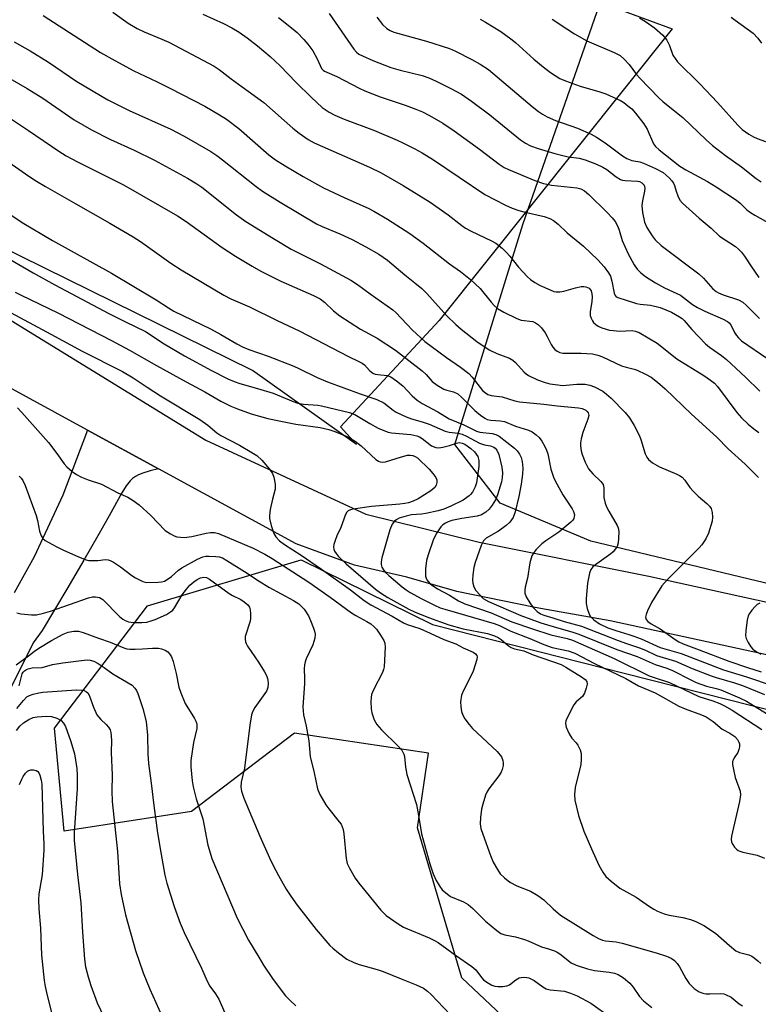
# Model space of a CAD drawing. Units: inches. Extents: x 1189773 to 1195773, y 565457 to 569458.
# Drawn here: x 1194686 to 1194894, y 566407 to 566685 of the extents above; entities that cross this region are included whole.
import ezdxf

# ---------------------------------------------------------------- set-up
doc = ezdxf.new("R2010")
doc.units = ezdxf.units.IN
doc.header["$MEASUREMENT"] = 0
for name, color, linetype in [('NTRL-Pasture Land', 2, 'Continuous'), ('NTRL-Trees', 3, 'Continuous'), ('TRANS-Driveway', 251, 'Continuous'), ('TRANS-Road', 130, 'Continuous'), ('Undefined', 1, 'Continuous')]:
    doc.layers.add(name, color=color, linetype=linetype)

msp = doc.modelspace()

# ---------------------------------------------------------------- linework, layer by layer
at = {"layer": 'NTRL-Pasture Land'}
msp.add_polyline3d([(1194782.87, 566714.36, 0), (1194869.96, 566682.27, 0), (1194804.11, 566599.94, 0), (1194776.21, 566569.86, 0), (1194780.76, 566564.89, 0), (1194751.4, 566585.77, 0), (1194548.6, 566685.64, 0)], dxfattribs=at)
at = {"layer": 'NTRL-Trees'}
for points in [[(1195355.76, 566130.94), (1195301.68, 566139.74), (1195286.2, 566145.73), (1195201.88, 566228.06), (1195172.75, 566284.08), (1195095.27, 566437.66), (1195028.86, 566490.23), (1194940.32, 566515.14), (1194846.9, 566537.61), (1194821.33, 566548.34), (1194808.57, 566564.85), (1194827.71, 566627.03), (1194829.22, 566631.37), (1194852.88, 566699.12)], [(1194850.59, 566376.46), (1194810.54, 566414.22), (1194797.96, 566456.55), (1194801.06, 566477.67), (1194763.22, 566483.31), (1194734.17, 566461.18), (1194698.19, 566455.64), (1194695.43, 566484.7), (1194721.71, 566519.29), (1194765.11, 566532.26), (1194802.18, 566513.99), (1194856.38, 566500.26), (1194994.27, 566465.33), (1195038.55, 566434.89), (1195093.89, 566335.27)]]:
    msp.add_lwpolyline(points, dxfattribs=at)
at = {"layer": 'TRANS-Driveway'}
msp.add_polyline3d([(1194684.18, 566523.05, 0), (1194689.78, 566533.19, 0), (1194697.89, 566550.68, 0), (1194704.62, 566568.28, 0), (1194704.81, 566568.93, 0), (1194724.79, 566558.04, 0), (1194722.5, 566557.46, 0), (1194720.38, 566556.82, 0), (1194719.22, 566556.35, 0), (1194718.3, 566555.86, 0), (1194717.49, 566555.28, 0), (1194716.82, 566554.64, 0), (1194715.73, 566553.22, 0), (1194714.45, 566551.22, 0), (1194710.87, 566544.7, 0), (1194707.73, 566539.03, 0), (1194703.78, 566532.17, 0), (1194698.97, 566524.04, 0), (1194691.95, 566512.35, 0), (1194689.45, 566508.88, 0), (1194681.98, 566493.86, 0)], dxfattribs=at)
at = {"layer": 'TRANS-Road'}
for points in [[(1194671.65, 566606.94), (1194738.18, 566566.11), (1194783.38, 566545.23), (1194815.38, 566537.32), (1194863.33, 566527.68), (1194949.81, 566508.64)], [(1194926.53, 566499), (1194852.43, 566515.06), (1194832.71, 566518.54), (1194830.77, 566518.96), (1194809.09, 566523.34), (1194795.01, 566527.39), (1194780.15, 566530.83), (1194768.29, 566535.15), (1194763.74, 566536.81), (1194724.79, 566558.04), (1194704.81, 566568.93), (1194661.08, 566592.77)]]:
    msp.add_lwpolyline(points, dxfattribs=at)
at = {"layer": 'Undefined'}
for points, elevation in [([(1194692.25, 566686.02), (1194708.49, 566675.61), (1194712.47, 566673.3), (1194717.83, 566670.39), (1194724.25, 566667.43), (1194728.24, 566665.47), (1194737.9, 566660.43), (1194742.02, 566658.04), (1194744.02, 566656.77), (1194747.55, 566654.17), (1194756.04, 566646.74), (1194757.9, 566645.33), (1194760.62, 566643.55), (1194765.68, 566640.53), (1194771.45, 566637.37), (1194777.49, 566634.51), (1194784.06, 566631.62), (1194785.69, 566630.83), (1194789.48, 566628.56), (1194795.81, 566624.46), (1194799.59, 566621.72), (1194807.01, 566615.88), (1194810.16, 566613.7), (1194813, 566611.52), (1194815.7, 566608.98), (1194818.76, 566605.04), (1194819.71, 566604.01), (1194820.57, 566603.29), (1194822.35, 566602.27), (1194826.01, 566600.42), (1194827.3, 566600.04), (1194830.52, 566599.58), (1194831.27, 566599.27), (1194832.19, 566598.65), (1194832.99, 566597.85), (1194834, 566596.42), (1194834.59, 566595.41), (1194835.78, 566593.09), (1194836.24, 566592.35), (1194836.81, 566591.69), (1194837.45, 566591.2), (1194838.15, 566590.88), (1194839.03, 566590.71), (1194844.26, 566590.69), (1194847.37, 566590.45), (1194848.91, 566590.15), (1194850.2, 566589.66), (1194855.6, 566587.08), (1194856.89, 566586.67), (1194859.21, 566586.16), (1194860.03, 566585.86), (1194862.42, 566584.71), (1194863.96, 566583.85), (1194865.8, 566582.44), (1194867.96, 566580.55), (1194875.37, 566573.41), (1194882.51, 566566.94), (1194885.77, 566563.65), (1194890.5, 566559.29), (1194894.34, 566555.54)], 364), ([(1194711.9, 566687.02), (1194716.31, 566683.9), (1194718.77, 566682.39), (1194720.81, 566681.41), (1194725.76, 566679.4), (1194727.72, 566678.51), (1194740.58, 566671.76), (1194741.99, 566670.81), (1194745.39, 566668.14), (1194748.42, 566665.88), (1194754.57, 566661.45), (1194762.76, 566654.21), (1194764.56, 566652.82), (1194767.12, 566651.01), (1194768.81, 566650.12), (1194784.41, 566643.22), (1194787.73, 566641.6), (1194793.98, 566638.06), (1194801.59, 566633.28), (1194806.64, 566629.72), (1194810.49, 566626.75), (1194811.58, 566625.99), (1194813.16, 566625.15), (1194818.91, 566622.41), (1194820.07, 566621.76), (1194821.9, 566620.33), (1194823.13, 566619.15), (1194824.04, 566618.1), (1194826.48, 566614.99), (1194829.03, 566612.25), (1194829.87, 566611.47), (1194831.1, 566610.65), (1194832.65, 566609.83), (1194835.46, 566608.52), (1194836.52, 566608.12), (1194837.17, 566607.98), (1194838.2, 566607.98), (1194839.28, 566608.16), (1194842.57, 566609.17), (1194844.2, 566609.5), (1194844.99, 566609.5), (1194845.5, 566609.42), (1194846.45, 566609.01), (1194846.8, 566608.68), (1194847.03, 566608.24), (1194847.21, 566607.44), (1194847.28, 566606.58), (1194847.25, 566605.17), (1194846.8, 566602.43), (1194846.8, 566601.29), (1194847.03, 566600.53), (1194847.41, 566599.81), (1194847.74, 566599.38), (1194848.35, 566598.79), (1194849.03, 566598.31), (1194850.02, 566597.81), (1194852.22, 566597.19), (1194853.34, 566597.03), (1194855.03, 566596.92), (1194858.66, 566597.07), (1194859.49, 566596.9), (1194860.56, 566596.48), (1194865.72, 566593.54), (1194871.28, 566589.06), (1194878.9, 566584.35), (1194880.77, 566583.08), (1194881.84, 566582.22), (1194882.73, 566581.29), (1194888.17, 566573.95), (1194889.48, 566572.45), (1194891.35, 566570.59), (1194892.95, 566569.28), (1194894.36, 566568.25)], 362), ([(1194737.34, 566686.43), (1194743.2, 566683.79), (1194745.52, 566682.6), (1194747.66, 566681.32), (1194749.88, 566679.75), (1194752.79, 566677.52), (1194756.4, 566674.49), (1194759.17, 566671.83), (1194763.71, 566667.16), (1194767.93, 566663.03), (1194771.08, 566660.1), (1194771.88, 566659.48), (1194773.07, 566658.72), (1194774.6, 566657.92), (1194777.27, 566656.75), (1194785.88, 566653.53), (1194792.29, 566650.84), (1194793.88, 566650.11), (1194797.28, 566648.35), (1194799.33, 566647.22), (1194802.49, 566645.26), (1194817, 566635.47), (1194822.86, 566632.47), (1194824.74, 566631.65), (1194826.6, 566630.95), (1194828.38, 566630.48), (1194833.75, 566629.31), (1194835.39, 566628.69), (1194836.4, 566628.14), (1194837.72, 566627.13), (1194840.29, 566624.7), (1194844.85, 566620.86), (1194848.93, 566617.04), (1194850.68, 566615.04), (1194851.95, 566613.41), (1194852.5, 566612.41), (1194852.87, 566611), (1194853.51, 566607.63), (1194853.79, 566606.97), (1194854.13, 566606.61), (1194854.83, 566606.27), (1194856.66, 566605.77), (1194859.86, 566604.73), (1194860.92, 566604.53), (1194863.81, 566604.19), (1194866.53, 566603.54), (1194869.71, 566602.24), (1194872.03, 566600.95), (1194872.72, 566600.45), (1194873.32, 566599.89), (1194875.44, 566597.32), (1194879.31, 566593.32), (1194880.44, 566592.39), (1194883.83, 566590.03), (1194885.26, 566588.9), (1194890.65, 566583.92), (1194894.7, 566579.94)], 360), ([(1194758.75, 566685.53), (1194762.89, 566682.2), (1194763.99, 566681.21), (1194765.84, 566679.32), (1194766.99, 566677.97), (1194768.38, 566676.04), (1194769.67, 566673.77), (1194770.92, 566671.04), (1194771.31, 566670.61), (1194771.76, 566670.32), (1194775.24, 566668.82), (1194781.52, 566665.53), (1194783.11, 566664.79), (1194787.44, 566663.08), (1194794.52, 566660.71), (1194797.55, 566659.6), (1194799.42, 566658.83), (1194801.41, 566657.84), (1194805.18, 566655.6), (1194808.36, 566653.49), (1194815.46, 566648.33), (1194821.05, 566644.05), (1194822.46, 566643.14), (1194823.7, 566642.51), (1194831.16, 566639.44), (1194833.62, 566638.59), (1194835.86, 566638.1), (1194842.97, 566637.4), (1194844.16, 566637.08), (1194845.12, 566636.56), (1194846.35, 566635.51), (1194851.54, 566630.38), (1194852.93, 566628.93), (1194853.83, 566627.85), (1194854.59, 566626.41), (1194854.96, 566625.39), (1194855.81, 566622.48), (1194857.49, 566618.77), (1194859.2, 566615.61), (1194860.07, 566614.43), (1194861.04, 566613.34), (1194862.34, 566612.32), (1194865.23, 566610.5), (1194867.78, 566609.16), (1194871.19, 566607.57), (1194872.23, 566607.01), (1194875.66, 566604.45), (1194877.08, 566603.54), (1194879.11, 566602.52), (1194884.34, 566600.27), (1194885.59, 566599.57), (1194886.04, 566599.21), (1194886.47, 566598.7), (1194887.54, 566596.49), (1194888.09, 566595.62), (1194888.67, 566594.97), (1194889.54, 566594.18), (1194896.98, 566589.03)], 358), ([(1194773.03, 566686.62), (1194779.99, 566676.58), (1194780.72, 566675.7), (1194781.41, 566675.15), (1194782.44, 566674.62), (1194785.4, 566673.36), (1194790.49, 566671.4), (1194793.05, 566670.62), (1194799.32, 566669.09), (1194801.19, 566668.48), (1194803.29, 566667.55), (1194807.44, 566665.48), (1194810.37, 566663.84), (1194813.26, 566661.85), (1194818.45, 566657.98), (1194827.12, 566650.98), (1194828.5, 566649.99), (1194829.91, 566649.23), (1194832.03, 566648.46), (1194836.75, 566647.03), (1194840.51, 566646.15), (1194843.64, 566645.73), (1194845.32, 566645.3), (1194848.55, 566644.08), (1194850.29, 566643.25), (1194851.44, 566642.56), (1194854.14, 566640.5), (1194855.34, 566639.75), (1194855.85, 566639.58), (1194856.65, 566639.46), (1194860.17, 566639.29), (1194860.67, 566639.16), (1194861.32, 566638.81), (1194861.97, 566638.11), (1194862.21, 566637.3), (1194862.14, 566636.47), (1194861.54, 566633.71), (1194861.39, 566632.38), (1194861.57, 566630.4), (1194862.14, 566627.67), (1194862.78, 566626.16), (1194864.24, 566623.77), (1194865.14, 566622.67), (1194866.78, 566621.06), (1194877.49, 566613.06), (1194878.76, 566611.82), (1194881.45, 566608.81), (1194882.3, 566608.11), (1194883.01, 566607.7), (1194884.3, 566607.17), (1194888.65, 566605.78), (1194889.91, 566605.05), (1194890.92, 566604.16), (1194894.59, 566600.49)], 356), ([(1194786.46, 566685.58), (1194788.1, 566683.55), (1194789.32, 566682.37), (1194790.27, 566681.81), (1194791.32, 566681.39), (1194800.53, 566678.81), (1194807.02, 566676.71), (1194808.7, 566676.01), (1194813.38, 566673.66), (1194815.68, 566672.33), (1194818.02, 566670.76), (1194830.36, 566660.32), (1194832.14, 566658.94), (1194833.29, 566658.14), (1194834.57, 566657.47), (1194836.96, 566656.39), (1194843.15, 566654.2), (1194847.07, 566652.51), (1194848.58, 566651.67), (1194851.02, 566650.11), (1194855.92, 566646.44), (1194857.09, 566645.69), (1194858.53, 566645.08), (1194860.74, 566644.7), (1194861.82, 566644.37), (1194865.2, 566642.88), (1194867.37, 566641.69), (1194869.03, 566640.24), (1194869.8, 566639.39), (1194870.3, 566638.71), (1194870.61, 566638.03), (1194871.02, 566636.42), (1194871.52, 566635.12), (1194872.13, 566633.88), (1194872.79, 566633), (1194877.55, 566628.77), (1194880.94, 566626), (1194883.29, 566623.74), (1194887.78, 566620.77), (1194888.69, 566620.06), (1194889.5, 566619.22), (1194890.37, 566618.04), (1194892.1, 566615.35), (1194894.4, 566612.01)], 354), ([(1194860.72, 566685.42), (1194862.41, 566684.36), (1194864.96, 566682.54), (1194867.25, 566680.48), (1194868.43, 566679.08), (1194869.19, 566677.54), (1194870.15, 566674.85), (1194870.75, 566673.88), (1194871.46, 566672.99), (1194877.7, 566666.76), (1194882.75, 566661.46), (1194888.49, 566655.08), (1194889.73, 566653.88), (1194890.6, 566653.18), (1194891.59, 566652.52), (1194892.88, 566651.78), (1194893.91, 566651.3), (1194896.3, 566650.46)], 348), ([(1194886.61, 566685.61), (1194887.73, 566684.69), (1194892.75, 566681.03), (1194894.11, 566679.63), (1194895.12, 566678.28)], 346), ([(1194815.68, 566685.03), (1194817.22, 566684.13), (1194821.53, 566681.49), (1194824.37, 566679.48), (1194825.69, 566678.39), (1194830.81, 566673.73), (1194833.49, 566671.51), (1194835.55, 566669.93), (1194838.2, 566668.25), (1194839.81, 566667.56), (1194843.97, 566666.06), (1194849.53, 566664.48), (1194851.16, 566663.92), (1194855.34, 566662.03), (1194856.3, 566661.44), (1194857.42, 566660.58), (1194858.48, 566659.66), (1194859.59, 566658.5), (1194861.92, 566655.47), (1194862.83, 566653.97), (1194864.68, 566649.81), (1194865.23, 566649.04), (1194866.24, 566648.09), (1194872.1, 566643.45), (1194873.79, 566642.45), (1194879.9, 566639.18), (1194882.36, 566637.68), (1194888.1, 566633.88), (1194889.12, 566633.03), (1194891.03, 566631.2), (1194892.07, 566630.41), (1194893.23, 566629.67), (1194897.83, 566627.12)], 352), ([(1194835.99, 566685.06), (1194840.13, 566682.27), (1194842.34, 566680.9), (1194845.85, 566678.93), (1194853.49, 566675.65), (1194855.27, 566674.72), (1194856.36, 566673.76), (1194857.76, 566672.25), (1194859.85, 566669.41), (1194860.76, 566668.32), (1194866.14, 566662.78), (1194867.36, 566661.68), (1194872.92, 566657.2), (1194879.49, 566650.91), (1194881.27, 566649.37), (1194884.95, 566646.52), (1194889.47, 566643.34), (1194893.68, 566640), (1194895.04, 566639.05)], 350), ([(1194684.11, 566678.61), (1194688.61, 566676.08), (1194693.73, 566672.9), (1194701.75, 566667.41), (1194710.51, 566662.27), (1194716.51, 566659.22), (1194728.3, 566653.99), (1194732.08, 566651.95), (1194739.58, 566647.61), (1194741.32, 566646.5), (1194742.94, 566645.3), (1194752.4, 566637.71), (1194754.23, 566636.45), (1194759.18, 566633.3), (1194769.47, 566627.24), (1194771.06, 566626.49), (1194776.07, 566624.42), (1194779.49, 566622.79), (1194783.38, 566620.73), (1194787.04, 566618.59), (1194789.47, 566616.9), (1194794.38, 566612.79), (1194797.27, 566610.58), (1194799.19, 566608.96), (1194800.62, 566607.52), (1194806.23, 566601.2), (1194808.8, 566598.78), (1194810.36, 566597.44), (1194814.76, 566593.99), (1194818.23, 566591.64), (1194820.35, 566590.61), (1194823.93, 566589.25), (1194824.93, 566588.74), (1194825.7, 566588.07), (1194828.11, 566585.32), (1194828.68, 566584.84), (1194829.38, 566584.38), (1194831.89, 566583.14), (1194834.03, 566582.39), (1194835.39, 566582.04), (1194837.58, 566581.69), (1194838.92, 566581.58), (1194839.98, 566581.62), (1194843.03, 566581.94), (1194845.3, 566581.94), (1194846.67, 566581.63), (1194848.01, 566581.17), (1194850.34, 566579.89), (1194851.39, 566579.11), (1194852.66, 566577.93), (1194856.64, 566573.95), (1194857.87, 566572.4), (1194859.15, 566570.24), (1194860.7, 566567.34), (1194861.11, 566566.24), (1194862.26, 566562.28), (1194862.75, 566561.26), (1194863.25, 566560.59), (1194864.35, 566559.72), (1194866.31, 566558.54), (1194871.19, 566556.49), (1194871.98, 566556.1), (1194872.7, 566555.61), (1194873.5, 566554.76), (1194874.9, 566552.75), (1194875.83, 566551.67), (1194877.29, 566550.25), (1194879.68, 566548.2), (1194880.48, 566547.42), (1194880.91, 566546.75), (1194881.21, 566545.7), (1194881.34, 566544.31), (1194881.19, 566543.18), (1194880.16, 566539.83), (1194879.39, 566538.26), (1194878.3, 566536.55), (1194877.57, 566535.64), (1194868.7, 566526.85), (1194867.72, 566525.83), (1194867.01, 566524.94), (1194864.04, 566520.25), (1194862.94, 566517.91), (1194862.56, 566516.86), (1194862.41, 566516.09), (1194862.54, 566515.48), (1194863.04, 566514.89), (1194863.97, 566514.24), (1194866.52, 566512.79), (1194870.78, 566509.78), (1194871.78, 566509.15), (1194873.07, 566508.56), (1194877.54, 566506.84), (1194885.97, 566503.67), (1194891.2, 566501.84), (1194895.08, 566500.62)], 366), ([(1194668.07, 566676.71), (1194687.71, 566665.45), (1194692.16, 566662.69), (1194700.98, 566656.57), (1194705.89, 566653.73), (1194711.31, 566651.03), (1194717.92, 566648.03), (1194723.72, 566645.15), (1194733, 566640.13), (1194735.68, 566638.53), (1194737.05, 566637.6), (1194746.87, 566629.77), (1194749.53, 566627.87), (1194757.29, 566623.05), (1194762.34, 566620.06), (1194765.32, 566618.51), (1194770.55, 566615.94), (1194779.12, 566611.26), (1194781.05, 566610.03), (1194784.58, 566607.44), (1194789.44, 566604.06), (1194791.02, 566602.89), (1194791.87, 566602.15), (1194796.58, 566597.2), (1194800.02, 566594), (1194806.17, 566589.48), (1194810.17, 566586.72), (1194812.45, 566584.94), (1194813.42, 566583.89), (1194816.39, 566580.16), (1194817.2, 566579.44), (1194817.87, 566579.01), (1194818.76, 566578.72), (1194821.91, 566578.29), (1194825.46, 566577.21), (1194826.84, 566576.89), (1194833.66, 566576.31), (1194837.45, 566575.76), (1194843.44, 566575.22), (1194844.51, 566575.03), (1194845.56, 566574.57), (1194845.95, 566574.23), (1194846.21, 566573.82), (1194846.35, 566573.1), (1194846.11, 566572.04), (1194844.71, 566568.29), (1194844.17, 566566.43), (1194844.05, 566565.32), (1194844.07, 566564.48), (1194844.25, 566563.1), (1194844.49, 566562.01), (1194845.35, 566559.84), (1194846.29, 566558.04), (1194847.55, 566556.57), (1194849.81, 566554.4), (1194850.41, 566553.55), (1194850.6, 566552.65), (1194850.62, 566549.89), (1194850.97, 566548.31), (1194851.38, 566547.29), (1194852.03, 566546.03), (1194854.4, 566542.02), (1194854.69, 566541.3), (1194854.83, 566540.33), (1194854.78, 566538.3), (1194854.66, 566537.13), (1194854.36, 566536.07), (1194853.95, 566535.37), (1194853.26, 566534.53), (1194852.63, 566533.97), (1194848.65, 566531.18), (1194847.55, 566530.31), (1194846.94, 566529.54), (1194846.57, 566528.53), (1194846.03, 566525.66), (1194845.64, 566521.37), (1194845.63, 566519.94), (1194845.9, 566518.57), (1194846.44, 566516.99), (1194846.85, 566516.3), (1194847.83, 566515.34), (1194849.42, 566514.21), (1194851.77, 566513.13), (1194853.98, 566512.32), (1194857.71, 566511.24), (1194859.12, 566510.75), (1194861.17, 566509.94), (1194866.56, 566507.57), (1194872.49, 566505.82), (1194884.45, 566501.2), (1194890.92, 566499.28), (1194893.49, 566498.42), (1194898.64, 566496.56)], 368), ([(1194683, 566656.94), (1194688.16, 566653.55), (1194696.69, 566647.7), (1194698.75, 566646.4), (1194701.98, 566644.69), (1194714.98, 566638.21), (1194730.16, 566629.46), (1194732.65, 566627.83), (1194742.77, 566620.52), (1194746.6, 566618.04), (1194751.28, 566615.21), (1194753.76, 566613.84), (1194759.39, 566611.02), (1194768.66, 566606.95), (1194770.46, 566606.03), (1194771.75, 566605.06), (1194774.23, 566602.65), (1194776.07, 566601.2), (1194781.89, 566597.47), (1194786.63, 566594.95), (1194791.8, 566591.5), (1194799.31, 566585.71), (1194800.45, 566584.64), (1194802.17, 566582.71), (1194803.5, 566581.65), (1194805.43, 566580.52), (1194806.24, 566580.25), (1194808.18, 566579.79), (1194809.36, 566579.19), (1194810.64, 566578.06), (1194814.21, 566574.48), (1194815.78, 566573.14), (1194816.97, 566572.29), (1194817.7, 566571.96), (1194818.7, 566571.72), (1194821.36, 566571.57), (1194822.52, 566571.35), (1194825.67, 566570.02), (1194829.37, 566568.95), (1194830.37, 566568.47), (1194831.5, 566567.64), (1194832.31, 566566.88), (1194833.12, 566565.81), (1194833.95, 566564.34), (1194834.42, 566563.31), (1194834.77, 566562.23), (1194835.64, 566557.93), (1194836.51, 566555.33), (1194837.32, 566553.74), (1194839.07, 566550.64), (1194841.72, 566546.66), (1194842.08, 566545.91), (1194842.29, 566544.97), (1194842.25, 566544.49), (1194842.1, 566544), (1194841.84, 566543.54), (1194841.28, 566542.9), (1194837.88, 566540.14), (1194834.22, 566537.68), (1194833.08, 566536.81), (1194831.37, 566535.08), (1194830.71, 566534.19), (1194830.31, 566533.44), (1194829.74, 566531.46), (1194829.07, 566527.13), (1194828.4, 566524.54), (1194828.3, 566523.69), (1194828.32, 566522.85), (1194828.67, 566521.82), (1194829.7, 566520.14), (1194830.6, 566518.96), (1194831.8, 566517.73), (1194832.73, 566517.06), (1194833.69, 566516.64), (1194836.17, 566515.95), (1194839.42, 566514.86), (1194844.3, 566513.51), (1194854.63, 566509.46), (1194857.02, 566508.62), (1194860.73, 566507.48), (1194862.35, 566506.81), (1194865.52, 566505.28), (1194870.88, 566503.66), (1194875.53, 566501.58), (1194880.89, 566499.52), (1194882.39, 566499.03), (1194887.52, 566497.59), (1194889.78, 566496.83), (1194895.96, 566494.25)], 370), ([(1194679.61, 566646.64), (1194688.2, 566640.69), (1194690.39, 566639.26), (1194692.88, 566637.75), (1194701.45, 566632.84), (1194711.13, 566627.41), (1194717.69, 566623.54), (1194719.74, 566622.18), (1194728.33, 566616.12), (1194731.27, 566614.17), (1194743.3, 566607.03), (1194745.26, 566605.99), (1194750.49, 566603.72), (1194758.31, 566599.91), (1194764.6, 566597), (1194778.53, 566589.75), (1194781.44, 566588.34), (1194782.37, 566587.81), (1194783, 566587.34), (1194784.47, 566585.74), (1194785.39, 566585.04), (1194786.05, 566584.77), (1194786.76, 566584.6), (1194789.4, 566584.37), (1194790.42, 566583.96), (1194792.07, 566582.85), (1194793.88, 566581.45), (1194796.44, 566578.58), (1194797.9, 566577.35), (1194799.33, 566576.44), (1194803.69, 566574.06), (1194806.89, 566572.13), (1194811.03, 566570.39), (1194814.61, 566568.63), (1194815.63, 566568.39), (1194819.06, 566568.02), (1194820.12, 566567.72), (1194821.08, 566567.25), (1194825.36, 566563.85), (1194826.15, 566563.06), (1194826.84, 566562.15), (1194827.31, 566561.17), (1194827.56, 566560.11), (1194827.72, 566558.17), (1194827.63, 566556.5), (1194827.28, 566553.71), (1194826.57, 566550.19), (1194825.57, 566545.81), (1194824.97, 566544.27), (1194824.07, 566542.96), (1194823.02, 566541.99), (1194820.85, 566540.42), (1194817.41, 566538.38), (1194816.6, 566537.65), (1194815.95, 566536.36), (1194814.31, 566531.56), (1194813.94, 566530.11), (1194813.65, 566528.03), (1194813.53, 566526.55), (1194813.61, 566525.69), (1194813.94, 566524.64), (1194814.47, 566523.66), (1194815.55, 566522.37), (1194816.55, 566521.4), (1194817.17, 566520.96), (1194818.02, 566520.52), (1194827.22, 566516.58), (1194832.81, 566514.49), (1194837.28, 566513.16), (1194841.56, 566511.99), (1194843.6, 566511.31), (1194854.26, 566506.99), (1194860.02, 566505.02), (1194865.08, 566502.74), (1194868.43, 566501.66), (1194870.03, 566501.07), (1194875.18, 566498.37), (1194876.72, 566497.67), (1194879.65, 566496.6), (1194882.37, 566495.96), (1194883.65, 566495.55), (1194888.93, 566493.35), (1194890.92, 566492.35), (1194897.82, 566488.09)], 372), ([(1194679.36, 566632.15), (1194686.31, 566627.61), (1194694.89, 566622.5), (1194711.58, 566613.23), (1194724.14, 566605.75), (1194727.69, 566603.44), (1194729.2, 566602.54), (1194739.48, 566597.52), (1194742.44, 566595.93), (1194746.98, 566593.27), (1194748.52, 566592.5), (1194750.36, 566591.71), (1194755.8, 566589.81), (1194763.03, 566586.97), (1194764.49, 566586.33), (1194769.61, 566583.76), (1194772.53, 566582.54), (1194781.83, 566579.18), (1194786.53, 566577.62), (1194788.48, 566576.63), (1194791.13, 566574.61), (1194791.97, 566574.05), (1194794.75, 566572.73), (1194796.33, 566572.12), (1194799.34, 566571.24), (1194801.29, 566570.57), (1194805.83, 566568.62), (1194806.94, 566568.39), (1194809.51, 566568.06), (1194810.6, 566567.78), (1194811.81, 566567.25), (1194815.49, 566565.23), (1194816.87, 566564.81), (1194818.63, 566564.51), (1194819.57, 566564.12), (1194819.95, 566563.82), (1194820.38, 566563.27), (1194820.92, 566562.02), (1194821.8, 566558.48), (1194821.98, 566556.84), (1194821.94, 566555.49), (1194821.73, 566554.36), (1194820.57, 566550.67), (1194820.04, 566549.28), (1194819.12, 566547.75), (1194818.21, 566546.58), (1194817.25, 566545.75), (1194816.11, 566545.05), (1194814.82, 566544.59), (1194810.51, 566543.98), (1194807.67, 566543.39), (1194806.61, 566543.03), (1194805.86, 566542.67), (1194805.17, 566542.2), (1194804.57, 566541.59), (1194803.44, 566539.9), (1194802.52, 566538.14), (1194800.97, 566533.75), (1194800.5, 566532.08), (1194800.28, 566529.71), (1194800.27, 566527.65), (1194800.39, 566527.1), (1194800.63, 566526.6), (1194800.96, 566526.15), (1194801.56, 566525.54), (1194803.61, 566524.11), (1194807.04, 566522.27), (1194809.59, 566520.71), (1194811.38, 566519.84), (1194818.78, 566517.33), (1194824.67, 566514.82), (1194830.44, 566512.78), (1194835.63, 566511.14), (1194840.24, 566510.1), (1194841.73, 566509.64), (1194853.57, 566504.39), (1194863.42, 566499.57), (1194864.87, 566499.02), (1194869.12, 566497.64), (1194877.42, 566493.64), (1194881.41, 566492.48), (1194883.35, 566491.7), (1194884.67, 566491.06), (1194886.82, 566489.79), (1194895.27, 566484.36)], 374), ([(1194681.34, 566618.1), (1194689.45, 566613.41), (1194695.55, 566610), (1194710.81, 566601.88), (1194715.56, 566599.48), (1194721.18, 566596.83), (1194726.4, 566593.34), (1194732.19, 566589.95), (1194739.77, 566585.81), (1194744.43, 566583.44), (1194746.25, 566582.65), (1194747.83, 566582.06), (1194752.8, 566580.68), (1194757.19, 566579.35), (1194762.88, 566577.03), (1194764.23, 566576.58), (1194765.82, 566576.28), (1194769.8, 566575.99), (1194770.91, 566575.84), (1194778.81, 566573.93), (1194780.27, 566573.33), (1194784.55, 566570.76), (1194786.91, 566569.53), (1194788.95, 566568.6), (1194789.7, 566568.34), (1194790.69, 566568.12), (1194796.15, 566567.66), (1194797.8, 566567.35), (1194798.55, 566567.04), (1194799.29, 566566.59), (1194801.94, 566564.53), (1194803.2, 566564.03), (1194804, 566563.94), (1194805.11, 566564.09), (1194807.04, 566564.58), (1194809.01, 566565.27), (1194809.71, 566565.41), (1194810.63, 566565.29), (1194811.36, 566564.96), (1194813.02, 566563.77), (1194814.05, 566562.79), (1194815.01, 566561.46), (1194815.34, 566560.38), (1194815.31, 566558.68), (1194814.67, 566554), (1194814.31, 566552.92), (1194813.49, 566551.43), (1194812.98, 566550.76), (1194812.57, 566550.36), (1194810.92, 566549.19), (1194807.44, 566547.44), (1194805.46, 566546.58), (1194803.81, 566546.11), (1194800.31, 566545.41), (1194799.13, 566545.23), (1194796.34, 566544.97), (1194794.83, 566544.67), (1194792.81, 566544.07), (1194792.11, 566543.71), (1194791.48, 566543.25), (1194790.83, 566542.37), (1194790.13, 566540.78), (1194787.88, 566532.87), (1194787.69, 566531.77), (1194787.73, 566530.97), (1194787.95, 566530.21), (1194788.37, 566529.48), (1194788.9, 566528.84), (1194789.92, 566527.87), (1194793.65, 566524.67), (1194794.75, 566523.82), (1194795.92, 566523.09), (1194799.22, 566521.29), (1194802.81, 566519.47), (1194804.36, 566518.78), (1194805.71, 566518.32), (1194819.64, 566514.35), (1194821.16, 566513.73), (1194824.32, 566512.17), (1194829.7, 566510.1), (1194833.65, 566508.35), (1194836.01, 566507.56), (1194840.5, 566506.54), (1194842.42, 566505.89), (1194847.97, 566503.03), (1194856.83, 566498.76), (1194860.4, 566496.71), (1194865.16, 566494.69), (1194871.84, 566490.94), (1194873.56, 566490.2), (1194878.23, 566488.48), (1194879.5, 566487.91), (1194881.48, 566486.63), (1194884.02, 566484.44), (1194886.23, 566483.33), (1194887.61, 566482.38), (1194888.37, 566481.54), (1194888.78, 566480.83), (1194888.91, 566480.32), (1194888.91, 566479.5), (1194888.76, 566478.67), (1194888.47, 566477.88), (1194887.45, 566476.38), (1194887.12, 566475.74), (1194886.99, 566475.29), (1194886.98, 566474.47), (1194887.21, 566473.08), (1194887.73, 566470.83), (1194889.08, 566466.98), (1194889.25, 566465.89), (1194888.97, 566464), (1194886.69, 566454.21), (1194886.58, 566453.35), (1194886.69, 566452.56), (1194887.06, 566451.84), (1194887.56, 566451.17), (1194888.13, 566450.56), (1194888.56, 566450.22), (1194889.05, 566449.99), (1194889.87, 566449.74), (1194893.92, 566448.83), (1194896, 566448.02)], 376), ([(1194684.37, 566607.92), (1194686.01, 566607.03), (1194696.37, 566602.02), (1194711.57, 566594.23), (1194716.68, 566591.48), (1194724.24, 566587.15), (1194732.61, 566582.6), (1194737.96, 566579.79), (1194742.48, 566577.1), (1194745.25, 566575.69), (1194747.11, 566574.9), (1194751.04, 566573.56), (1194755.67, 566572.22), (1194758.95, 566571.51), (1194763.59, 566570.63), (1194770.46, 566569.68), (1194772.97, 566569.12), (1194774.62, 566568.57), (1194777.86, 566567.27), (1194780.39, 566565.8), (1194782.1, 566564.5), (1194786.22, 566560.61), (1194786.93, 566560.14), (1194787.42, 566559.96), (1194788.21, 566559.87), (1194788.97, 566559.99), (1194793.43, 566561.42), (1194795.13, 566561.83), (1194795.89, 566561.86), (1194796.63, 566561.76), (1194797.32, 566561.51), (1194797.97, 566561.09), (1194801.31, 566557.94), (1194802.34, 566556.71), (1194803.13, 566555.58), (1194803.44, 566554.86), (1194803.46, 566554.12), (1194803.29, 566553.38), (1194802.89, 566552.72), (1194801.76, 566551.81), (1194798.2, 566549.56), (1194796.73, 566548.83), (1194795.46, 566548.41), (1194794.38, 566548.17), (1194792.97, 566547.98), (1194787.27, 566547.58), (1194784.96, 566547.35), (1194779.86, 566546.64), (1194779.1, 566546.44), (1194778.42, 566546.13), (1194778.05, 566545.79), (1194777.66, 566545.13), (1194776.36, 566541.44), (1194775.25, 566539.11), (1194774.72, 566537.75), (1194774.4, 566536.64), (1194774.29, 566535.83), (1194774.36, 566535.3), (1194774.58, 566534.78), (1194775.03, 566534.04), (1194775.58, 566533.35), (1194777.81, 566531.12), (1194786.13, 566524), (1194787.52, 566522.97), (1194789.63, 566521.63), (1194795.5, 566518.36), (1194797.14, 566517.59), (1194801.11, 566516), (1194806.88, 566513.92), (1194810.93, 566512.81), (1194817.76, 566511.48), (1194819.73, 566510.86), (1194820.79, 566510.37), (1194821.64, 566509.83), (1194823.61, 566508.11), (1194824.48, 566507.51), (1194825.42, 566507.15), (1194827.99, 566506.56), (1194830.64, 566505.47), (1194838.54, 566502.7), (1194839.85, 566502.01), (1194844.34, 566499.26), (1194845.38, 566498.46), (1194845.77, 566497.88), (1194845.87, 566497.16), (1194845.65, 566496.05), (1194845.16, 566494.66), (1194844.6, 566493.72), (1194842.82, 566492.19), (1194842.13, 566491.31), (1194840.25, 566487.63), (1194839.92, 566486.83), (1194839.76, 566486.03), (1194839.99, 566484.99), (1194840.81, 566483.16), (1194841.56, 566481.94), (1194842.8, 566480.59), (1194843.29, 566479.9), (1194843.94, 566478.66), (1194844.2, 566477.59), (1194844.24, 566475.9), (1194844.1, 566474.48), (1194842.48, 566467.98), (1194842.35, 566466.04), (1194842.44, 566464.37), (1194843.5, 566460.06), (1194845, 566455.67), (1194847.12, 566450.61), (1194849.19, 566446.08), (1194850.33, 566444.04), (1194851.17, 566442.88), (1194852.67, 566441.53), (1194855.16, 566439.57), (1194859.76, 566436.98), (1194863.55, 566434.36), (1194864.78, 566433.59), (1194865.8, 566433.07), (1194867.67, 566432.33), (1194869.03, 566431.89), (1194872.97, 566431.24), (1194875.1, 566430.68), (1194876.64, 566430.12), (1194878.82, 566428.99), (1194882.16, 566426.86), (1194886.09, 566423.31), (1194887.88, 566421.88), (1194888.9, 566421.4), (1194891.61, 566420.68), (1194892.39, 566420.33), (1194893.11, 566419.87), (1194894.16, 566419.03), (1194894.93, 566418.28)], 378), ([(1194681.95, 566602.7), (1194694.47, 566596.08), (1194703.29, 566591.22), (1194714.7, 566585.48), (1194717.66, 566583.71), (1194721.59, 566581.03), (1194725.4, 566578.58), (1194736.47, 566571.91), (1194738.78, 566570.33), (1194741.35, 566568.21), (1194742.46, 566567.42), (1194747.72, 566564.64), (1194751.21, 566562.65), (1194752.57, 566561.73), (1194754, 566560.47), (1194756.22, 566557.86), (1194757.03, 566556.71), (1194757.42, 566555.67), (1194757.77, 566553.71), (1194757.82, 566552.3), (1194757.05, 566549.47), (1194756.42, 566546.55), (1194756.14, 566544.81), (1194756.15, 566543.94), (1194756.62, 566541.96), (1194757.38, 566539.75), (1194758, 566538.77), (1194758.99, 566537.69), (1194760.38, 566536.63), (1194765.13, 566533.58), (1194770.84, 566529.7), (1194779.03, 566523.82), (1194782.96, 566520.8), (1194784.8, 566519.57), (1194790.81, 566516.36), (1194794.05, 566514.48), (1194795.1, 566514.06), (1194798.67, 566512.87), (1194801.6, 566511.61), (1194805.47, 566509.81), (1194808.83, 566508.53), (1194810.88, 566507.47), (1194813.72, 566506.18), (1194814.37, 566505.71), (1194814.7, 566505.31), (1194814.84, 566504.86), (1194814.77, 566504.1), (1194813.71, 566500.83), (1194813.27, 566499.79), (1194811.09, 566495.61), (1194810.45, 566494.05), (1194810.12, 566492.21), (1194810.19, 566490.84), (1194810.45, 566489.47), (1194810.77, 566488.42), (1194811.34, 566487.41), (1194812.56, 566485.74), (1194813.54, 566484.65), (1194820.45, 566478.16), (1194821.68, 566476.67), (1194822.11, 566475.65), (1194822.23, 566474.81), (1194822.19, 566474.24), (1194821.91, 566473.1), (1194821.58, 566472.28), (1194820.95, 566471.31), (1194818.11, 566467.63), (1194817.55, 566466.64), (1194817.22, 566465.81), (1194816.41, 566463.26), (1194816.03, 566461.82), (1194815.74, 566459.46), (1194815.69, 566457.69), (1194815.91, 566456.42), (1194816.44, 566454.76), (1194818.61, 566448.75), (1194819.39, 566446.86), (1194820.55, 566444.83), (1194821.37, 566443.64), (1194822.54, 566442.47), (1194824.05, 566441.25), (1194826.04, 566440.2), (1194829.93, 566438.69), (1194831.99, 566437.48), (1194833.7, 566436.29), (1194836.29, 566433.69), (1194838.4, 566431.94), (1194847.59, 566426.18), (1194849.11, 566425.33), (1194850.21, 566424.88), (1194851.07, 566424.64), (1194854.12, 566424.39), (1194855.75, 566424.03), (1194865.38, 566421.29), (1194868.31, 566420.32), (1194869.61, 566419.77), (1194870.56, 566419.11), (1194871.36, 566418.28), (1194871.96, 566417.32), (1194873.74, 566414.04), (1194874.76, 566412.65), (1194876.17, 566411.2), (1194877.57, 566410.3), (1194878.58, 566409.85), (1194879.4, 566409.68), (1194880.55, 566409.65), (1194883.7, 566409.77), (1194884.48, 566409.7), (1194885.02, 566409.54), (1194886.55, 566408.73), (1194888.81, 566406.91), (1194889.77, 566406.29)], 380), ([(1194685.02, 566575.19), (1194686.21, 566573.95), (1194693.76, 566565.4), (1194696.1, 566562.35), (1194698.17, 566559.42), (1194698.95, 566558.59), (1194700.48, 566557.25), (1194701.64, 566556.41), (1194703.12, 566555.65), (1194704.93, 566554.89), (1194708.78, 566553.64), (1194713.38, 566551.2), (1194716.17, 566549.99), (1194717.72, 566549.09), (1194719.38, 566547.84), (1194722.65, 566544.82), (1194726.75, 566540.6), (1194728.19, 566539.61), (1194729.22, 566539.08), (1194730.01, 566538.81), (1194731.06, 566538.67), (1194732.11, 566538.64), (1194734.28, 566538.85), (1194738.33, 566539.82), (1194739.5, 566540.03), (1194740.67, 566540), (1194741.82, 566539.73), (1194751.53, 566535.55), (1194754.91, 566533.86), (1194756.96, 566532.69), (1194767.32, 566526.03), (1194773.34, 566521.77), (1194779.33, 566517.3), (1194780.57, 566516.54), (1194783.72, 566514.89), (1194784.82, 566514.18), (1194785.63, 566513.49), (1194786.37, 566512.69), (1194787.54, 566511.01), (1194788.45, 566509.52), (1194788.78, 566508.75), (1194788.9, 566507.63), (1194788.62, 566502.11), (1194788.42, 566501.27), (1194788.1, 566500.48), (1194785.55, 566495.58), (1194785.01, 566494.23), (1194784.86, 566493.4), (1194784.82, 566492.24), (1194784.92, 566490.19), (1194785.07, 566489.03), (1194785.74, 566487.07), (1194786.46, 566485.79), (1194787.86, 566484.27), (1194792.48, 566479.78), (1194793.54, 566478.48), (1194794.12, 566477.43), (1194794.29, 566476.75), (1194794.64, 566473.69), (1194794.97, 566471.7), (1194797.66, 566463.21), (1194798.31, 566460.11), (1194799.16, 566454.87), (1194801.47, 566446.39), (1194802.38, 566443.57), (1194803.27, 566441.75), (1194804.27, 566440), (1194804.96, 566439.12), (1194805.95, 566438.18), (1194807.29, 566437.22), (1194810.97, 566435.67), (1194812.34, 566434.89), (1194813.6, 566433.82), (1194817.23, 566430.26), (1194820.39, 566427.59), (1194821.57, 566426.74), (1194822.63, 566426.33), (1194825.71, 566425.76), (1194828.17, 566425.07), (1194829.22, 566424.69), (1194833, 566423.01), (1194835.3, 566422.33), (1194836.67, 566421.82), (1194837.46, 566421.44), (1194838.19, 566420.98), (1194841.37, 566418.44), (1194842.78, 566417.77), (1194846.01, 566416.8), (1194847.94, 566416.31), (1194852.14, 566415.84), (1194853.59, 566415.54), (1194854.7, 566415.18), (1194856.18, 566414.22), (1194857.97, 566412.69), (1194858.86, 566411.61), (1194860.73, 566408.97), (1194861.84, 566407.7), (1194864.13, 566405.79)], 382), ([(1194685.46, 566555.89), (1194686.06, 566555.33), (1194686.55, 566554.69), (1194687.2, 566553.25), (1194690.29, 566544.79), (1194690.66, 566543.44), (1194691.24, 566540.4), (1194691.74, 566539.05), (1194692.2, 566538.34), (1194692.85, 566537.8), (1194695.96, 566536.06), (1194697.81, 566535.13), (1194702.28, 566533.1), (1194704.37, 566532.29), (1194705.12, 566532.14), (1194706.27, 566532.08), (1194707.73, 566532.14), (1194709.88, 566532.36), (1194710.63, 566532.29), (1194711.14, 566532.13), (1194712.13, 566531.61), (1194714.06, 566530.35), (1194717.34, 566527.86), (1194718.33, 566527.21), (1194720.4, 566526.13), (1194721.51, 566525.87), (1194724.78, 566525.96), (1194725.66, 566526.07), (1194726.49, 566526.31), (1194727.25, 566526.72), (1194728.46, 566527.56), (1194730.52, 566529.39), (1194731.44, 566530.03), (1194735.81, 566532.45), (1194737.39, 566533.18), (1194738.2, 566533.34), (1194739.04, 566533.36), (1194741.01, 566533.27), (1194742.11, 566533.11), (1194742.91, 566532.83), (1194744.18, 566532.12), (1194749.17, 566529.01), (1194753.26, 566526.25), (1194756.03, 566524.56), (1194762.96, 566520.78), (1194764.47, 566519.83), (1194765.36, 566519.06), (1194765.94, 566518.4), (1194767.17, 566516.44), (1194767.8, 566515.13), (1194768.66, 566512.95), (1194768.94, 566512.13), (1194769.09, 566511.3), (1194768.97, 566510.2), (1194768.41, 566508.27), (1194766.54, 566504.3), (1194766.23, 566503.47), (1194766.03, 566502.63), (1194765.95, 566501.54), (1194766.06, 566498.73), (1194766.03, 566497.3), (1194765.6, 566490.74), (1194765.83, 566488.53), (1194766.52, 566485.27), (1194767.27, 566481.21), (1194767.69, 566476.73), (1194768.78, 566472.15), (1194769.7, 566467.59), (1194770.38, 566466.04), (1194772.07, 566463.09), (1194772.93, 566461.92), (1194775.9, 566458.3), (1194776.39, 566457.58), (1194776.74, 566456.85), (1194777, 566456.08), (1194777.19, 566454.93), (1194777.8, 566447.89), (1194778.15, 566446.5), (1194778.74, 566445.18), (1194780.39, 566442.39), (1194781.42, 566440.94), (1194787.67, 566433.34), (1194788.47, 566432.46), (1194789.13, 566431.87), (1194792.54, 566429.49), (1194794.06, 566428.57), (1194801.24, 566425.48), (1194802.83, 566424.75), (1194803.85, 566424.18), (1194808.76, 566420.62), (1194813.38, 566417.46), (1194814.42, 566416.5), (1194816.06, 566414.3), (1194816.64, 566413.67), (1194817.53, 566412.97), (1194819.03, 566412.15), (1194819.83, 566411.88), (1194820.66, 566411.77), (1194822.08, 566411.79), (1194823.18, 566411.93), (1194823.94, 566412.22), (1194825.76, 566413.66), (1194826.73, 566414.2), (1194827.25, 566414.35), (1194828.07, 566414.41), (1194828.89, 566414.32), (1194829.42, 566414.18), (1194830.92, 566413.44), (1194833.42, 566411.63), (1194834.37, 566411.11), (1194835.45, 566410.85), (1194839.53, 566410.42), (1194841.19, 566409.92), (1194843.07, 566409.16), (1194846.9, 566407.09), (1194852.49, 566403.12)], 384), ([(1194684.85, 566517.28), (1194685.99, 566517), (1194688.97, 566516.71), (1194690.42, 566516.79), (1194692.39, 566517.23), (1194694.33, 566517.77), (1194705.05, 566521.58), (1194706.17, 566521.83), (1194707.01, 566521.86), (1194708.15, 566521.63), (1194708.67, 566521.41), (1194709.13, 566521.09), (1194713.85, 566516.29), (1194714.74, 566515.53), (1194715.42, 566515.13), (1194716.38, 566514.8), (1194717.8, 566514.63), (1194720.11, 566514.57), (1194721.58, 566514.72), (1194722.8, 566515.02), (1194723.88, 566515.44), (1194727.06, 566516.85), (1194728.27, 566517.56), (1194728.85, 566518.08), (1194729.37, 566518.69), (1194731.55, 566522.39), (1194732.76, 566524.02), (1194733.71, 566525.11), (1194734.8, 566526.07), (1194735.75, 566526.75), (1194736.68, 566527.2), (1194737.64, 566527.41), (1194738.36, 566527.31), (1194739.27, 566526.87), (1194744.75, 566522.8), (1194745.76, 566522.2), (1194748.05, 566521.07), (1194748.99, 566520.47), (1194750.03, 566519.57), (1194750.49, 566518.94), (1194750.74, 566518.15), (1194750.86, 566517), (1194750.85, 566515.83), (1194750.71, 566514.98), (1194749.31, 566510.67), (1194749.28, 566509.98), (1194749.42, 566509.17), (1194749.59, 566508.65), (1194749.97, 566507.95), (1194753.12, 566503.38), (1194754.82, 566500.63), (1194755.32, 566499.6), (1194755.61, 566498.8), (1194755.73, 566498.26), (1194755.8, 566497.39), (1194755.7, 566496.24), (1194755.56, 566495.69), (1194755.33, 566495.19), (1194752.08, 566490.55), (1194751.41, 566489.34), (1194751.13, 566488.53), (1194750.63, 566485.59), (1194749.14, 566473.46), (1194748.16, 566469.52), (1194748.11, 566468.09), (1194748.32, 566466.96), (1194748.96, 566465.01), (1194749.68, 566463.17), (1194753.43, 566454.26), (1194756.22, 566448.11), (1194757.22, 566445.98), (1194758.7, 566443.13), (1194760.94, 566439.29), (1194762.18, 566437.29), (1194763.96, 566434.7), (1194769.39, 566427.89), (1194773.23, 566423.36), (1194774.08, 566422.55), (1194775.7, 566421.28), (1194778.06, 566419.53), (1194780.01, 566418.53), (1194781.52, 566417.99), (1194786.61, 566416.55), (1194788.29, 566415.98), (1194793.33, 566413.9), (1194797.64, 566412.24), (1194799.64, 566411.28), (1194800.82, 566410.49), (1194801.89, 566409.53), (1194808.96, 566401.96)], 386), ([(1194894.69, 566520.09), (1194893.96, 566519.66), (1194893.35, 566519.1), (1194892.4, 566518.06), (1194891.72, 566517.17), (1194891.35, 566516.43), (1194891.09, 566515.29), (1194890.69, 566512.32), (1194890.63, 566510.86), (1194890.83, 566510.03), (1194891.35, 566508.98), (1194892.14, 566507.73), (1194892.74, 566507.09), (1194893.69, 566506.4), (1194894.97, 566505.65)], 364), ([(1194684.64, 566502.64), (1194688.11, 566505.16), (1194689.85, 566506.53), (1194690.99, 566507.3), (1194694.63, 566509.52), (1194697.95, 566511.3), (1194699.28, 566511.83), (1194700.95, 566512.16), (1194702.26, 566512.11), (1194703.58, 566511.81), (1194707.85, 566510.15), (1194711.17, 566509.05), (1194715.06, 566507.43), (1194715.89, 566507.15), (1194716.76, 566507.04), (1194718.25, 566507.04), (1194720.34, 566507.12), (1194723.1, 566507.37), (1194724.82, 566507.34), (1194725.66, 566507.16), (1194726.73, 566506.75), (1194727.45, 566506.31), (1194727.98, 566505.78), (1194728.52, 566504.9), (1194728.97, 566503.55), (1194729.82, 566500.22), (1194730.61, 566496.33), (1194731.11, 566494.74), (1194732.4, 566491.74), (1194735, 566487.5), (1194735.39, 566486.74), (1194735.64, 566485.96), (1194735.7, 566485.18), (1194735.65, 566484.63), (1194734.69, 566480.67), (1194733.92, 566475.58), (1194733.96, 566473.86), (1194734.33, 566469.85), (1194734.62, 566468.14), (1194735.5, 566464.75), (1194737.39, 566459.14), (1194738.79, 566451.68), (1194739.39, 566449.53), (1194739.93, 566447.93), (1194747.03, 566431.09), (1194750.26, 566424.86), (1194753.14, 566420.05), (1194754.53, 566417.81), (1194757.23, 566413.76), (1194760.72, 566409.14), (1194761.91, 566407.89), (1194763.6, 566406.32)], 388), ([(1194685.47, 566496.69), (1194686.37, 566500.12), (1194686.62, 566500.55), (1194686.95, 566500.9), (1194687.54, 566501.32), (1194688.02, 566501.52), (1194689.13, 566501.74), (1194691.98, 566501.9), (1194694.91, 566502.69), (1194697.86, 566503.19), (1194703.83, 566503.96), (1194704.68, 566504.02), (1194705.53, 566503.98), (1194706.6, 566503.66), (1194707.82, 566502.99), (1194709.48, 566501.92), (1194711.93, 566500.11), (1194717.37, 566496.85), (1194718.14, 566496.07), (1194718.59, 566495.34), (1194718.95, 566494.54), (1194720.38, 566490.34), (1194721.34, 566486.59), (1194721.71, 566482.8), (1194721.83, 566477.46), (1194722.01, 566474.74), (1194722.8, 566469.16), (1194723.51, 566462.9), (1194724.58, 566455.17), (1194725.47, 566449.65), (1194726.61, 566443.23), (1194727.23, 566440.97), (1194729.28, 566434.32), (1194730.98, 566429.69), (1194732.11, 566427.03), (1194737.02, 566416.93), (1194738.58, 566413.31), (1194739.34, 566411.9), (1194740.96, 566409.72), (1194741.89, 566408.23), (1194744.22, 566402.8)], 390), ([(1194684.78, 566490.33), (1194686.66, 566492.54), (1194687.68, 566493.57), (1194688.38, 566493.99), (1194689.41, 566494.34), (1194691.04, 566494.73), (1194692.2, 566494.87), (1194701.58, 566495.61), (1194703.29, 566495.52), (1194703.8, 566495.37), (1194704.46, 566495.01), (1194704.83, 566494.68), (1194705.21, 566494.09), (1194706.45, 566490.68), (1194707.45, 566488.55), (1194708.51, 566487.21), (1194710.06, 566485.77), (1194710.7, 566485.06), (1194711.16, 566484.25), (1194711.38, 566483.54), (1194711.58, 566481.31), (1194711.48, 566477.85), (1194711.71, 566471.48), (1194711.67, 566467.08), (1194711.74, 566464.03), (1194713.29, 566449.89), (1194713.82, 566440.74), (1194714.29, 566437.72), (1194715.53, 566432.02), (1194718.32, 566421.91), (1194720.52, 566415.61), (1194722.4, 566410.97), (1194725.8, 566403.44)], 392), ([(1194684.71, 566484.07), (1194685.66, 566485.35), (1194686.71, 566486.24), (1194688.17, 566487.19), (1194689.4, 566487.72), (1194690.53, 566487.94), (1194693.22, 566488.11), (1194694.59, 566488.01), (1194696.15, 566487.57), (1194697.35, 566486.89), (1194698.02, 566486.15), (1194698.56, 566485.23), (1194700.1, 566481.02), (1194701.13, 566477.52), (1194701.75, 566473.39), (1194701.86, 566471.34), (1194701.87, 566467.61), (1194701.03, 566455.26), (1194701, 566453.15), (1194701.97, 566443.41), (1194702.94, 566435.42), (1194703.37, 566427.1), (1194703.95, 566419.47), (1194704.25, 566417.3), (1194704.95, 566414.54), (1194705.7, 566412.09), (1194707.55, 566407.18), (1194713.39, 566394.89)], 394), ([(1194685.61, 566468.86), (1194686.19, 566470.37), (1194686.58, 566471.09), (1194687.25, 566471.99), (1194687.82, 566472.56), (1194688.25, 566472.83), (1194688.75, 566472.95), (1194689.54, 566472.95), (1194690.29, 566472.78), (1194690.71, 566472.54), (1194691.01, 566472.16), (1194691.31, 566471.42), (1194691.66, 566470.05), (1194691.84, 566468.88), (1194692.26, 566455.65), (1194692.48, 566452.05), (1194692.47, 566450.26), (1194691.98, 566443.32), (1194691.04, 566437.97), (1194690.9, 566436.25), (1194691.04, 566433.75), (1194691.55, 566428.22), (1194691.81, 566420.64), (1194692.58, 566413.42), (1194692.83, 566411.79), (1194693.19, 566410.12), (1194695.16, 566402.04)], 396)]:
    msp.add_lwpolyline(points, dxfattribs=dict(at, elevation=elevation))

doc.saveas('drawing.dxf')
